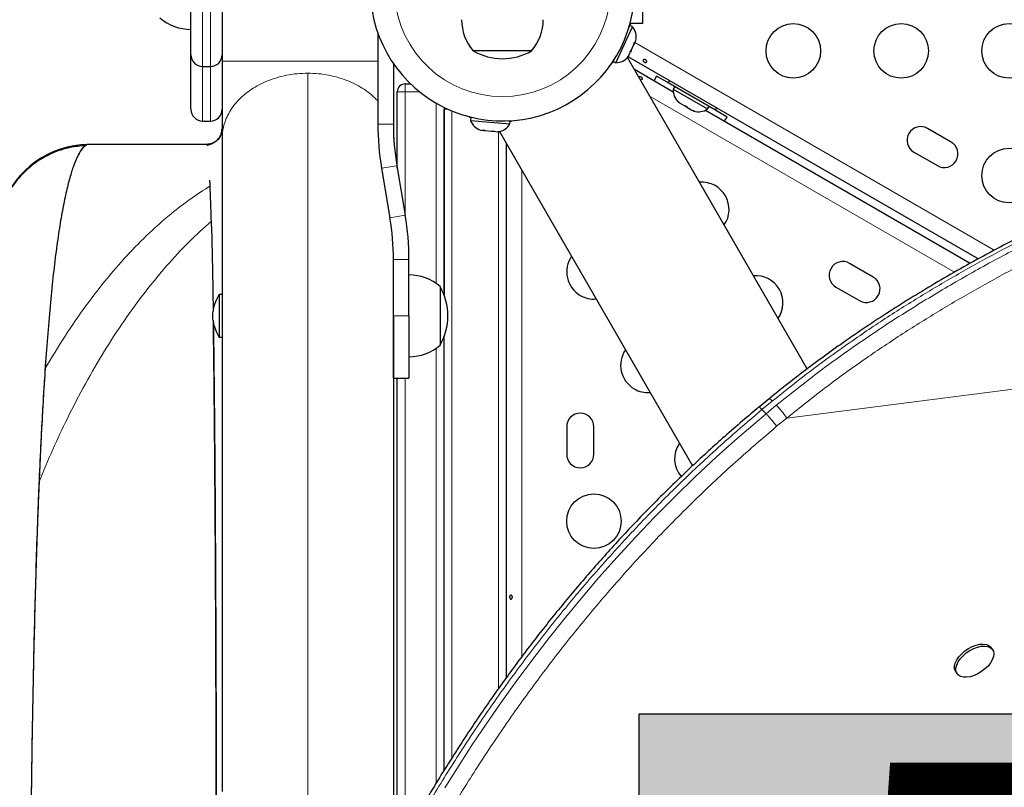
# Model space of a CAD drawing. Extents: x -91 to 567, y -9 to 660.
# Drawn here: x 185 to 201, y 259 to 271 of the extents above; entities that cross this region are included whole.
import ezdxf

# ---------------------------------------------------------------- set-up
doc = ezdxf.new("R2010")
doc.units = 0
doc.header["$LTSCALE"] = 0.125
doc.header["$MEASUREMENT"] = 0
doc.layers.add('CONTOUR', color=7, linetype='CONTINUOUS')
doc.layers.add('HAUTEUR-PLATE-FORME', color=7, linetype='CONTINUOUS')
doc.styles.add('DIM', font='romans.shx')

msp = doc.modelspace()

# ---------------------------------------------------------------- hatches: boundary and pattern name
at = {"layer": 'HAUTEUR-PLATE-FORME', "true_color": 0xfcfcfc}
msp.add_hatch(color=7, dxfattribs=at).paths.add_polyline_path([(194.92598, 259.95458), (208.95314, 259.95458), (208.95314, 248.19982), (194.92598, 248.19982)])

# ---------------------------------------------------------------- linework, layer by layer
at = {"layer": 'CONTOUR', "lineweight": 25}
for p, q in [((187.7283, 270.52417), (187.7283, 271.46167)), ((188.2283, 271.46167), (188.2283, 270.41919)), ((194.9783, 271.46412), (194.9783, 271.02417)), ((194.54976, 270.39573), (194.81672, 270.97465)), ((194.78333, 271.01424), (194.75976, 270.96315)), ((194.81672, 270.97465), (194.77413, 270.99429)), ((194.78333, 271.01424), (194.77573, 271.01775)), ((194.9783, 271.02417), (194.7775, 271.02417)), ((190.7283, 270.8686), (190.7283, 269.41186)), ((194.79587, 270.59367), (194.84017, 270.68975)), ((194.84017, 270.68975), (194.8469, 270.725)), ((194.84391, 270.69787), (194.84055, 270.69058)), ((194.84391, 270.69787), (194.84933, 270.70962)), ((194.8444, 270.7119), (194.84933, 270.70962)), ((194.8469, 270.725), (194.8527, 270.71691)), ((194.84933, 270.70962), (194.8527, 270.71691)), ((194.8527, 270.71691), (194.8698, 270.75402)), ((187.7283, 269.64917), (187.7283, 270.52417)), ((192.70816, 270.58667), (192.25955, 270.58667)), ((192.25962, 270.58667), (192.25955, 270.58667)), ((193.19705, 270.58667), (192.25962, 270.58667)), ((193.19705, 270.58667), (192.70816, 270.58667)), ((194.73165, 270.47508), (194.75409, 270.50307)), ((194.75203, 270.49861), (194.73165, 270.47508)), ((197.6212, 265.48692), (194.73781, 270.48108)), ((200.36556, 267.24946), (194.7477, 270.49293)), ((194.75409, 270.50307), (194.75203, 270.49861)), ((194.75409, 270.50307), (194.78128, 270.56205)), ((194.77549, 270.57014), (194.79587, 270.59367)), ((194.78128, 270.56205), (194.77549, 270.57014)), ((194.79456, 270.59084), (194.78166, 270.56288)), ((187.9158, 270.33667), (188.0408, 270.33667)), ((190.9783, 270.38121), (190.9783, 269.41186)), ((194.49037, 270.39892), (194.49797, 270.39542)), ((194.50108, 270.40215), (194.49456, 270.40516)), ((194.49691, 270.40869), (194.50283, 270.40596)), ((194.50108, 270.40215), (194.49797, 270.39542)), ((194.50108, 270.40215), (194.50283, 270.40596)), ((194.52153, 270.44651), (194.50283, 270.40596)), ((194.50717, 270.41537), (194.54976, 270.39573)), ((194.84761, 270.29091), (195.47005, 269.93155)), ((195.49334, 270.01336), (195.20106, 270.18211)), ((191.1658, 270.05542), (191.2549, 270.05542)), ((195.41175, 270.10954), (195.39075, 270.07317)), ((196.14853, 269.63567), (195.39075, 270.07317)), ((195.49359, 270.01379), (195.47014, 269.97318)), ((191.0408, 268.70642), (191.0408, 269.93042)), ((195.47014, 269.97318), (196.02223, 269.65443)), ((191.7908, 269.67965), (191.7908, 266.67396)), ((195.54883, 269.77539), (195.57713, 269.74906)), ((195.56175, 269.75794), (195.54883, 269.77539)), ((195.5541, 269.76235), (195.56175, 269.75794)), ((195.57713, 269.74906), (195.56175, 269.75794)), ((195.57713, 269.74906), (195.6556, 269.70375)), ((195.6884, 269.68482), (195.65542, 269.70386)), ((195.6556, 269.70375), (195.67531, 269.70236)), ((195.67531, 269.70236), (195.68823, 269.68492)), ((195.68823, 269.68492), (195.76974, 269.63785)), ((196.02223, 269.65443), (196.04568, 269.69504)), ((196.33772, 269.52586), (196.04543, 269.69461)), ((196.14853, 269.63567), (196.16953, 269.67204)), ((191.7908, 266.67396), (191.7908, 269.64917)), ((192.19728, 269.52908), (192.19652, 269.52075)), ((192.19652, 269.52075), (192.25255, 269.51561)), ((192.2184, 269.51874), (192.21412, 269.47204)), ((195.76974, 269.63785), (195.80669, 269.62651)), ((195.76974, 269.63785), (195.78698, 269.6279)), ((195.80669, 269.62651), (195.78698, 269.6279)), ((195.98623, 269.63353), (200.23766, 267.17897)), ((187.9158, 269.46167), (188.0408, 269.46167)), ((192.21412, 269.47204), (192.84895, 269.41377)), ((192.81908, 269.46361), (192.86356, 269.45952)), ((192.84895, 269.41377), (192.85323, 269.46047)), ((192.86356, 269.45952), (192.86415, 269.46601)), ((192.86773, 269.45914), (192.86356, 269.45952)), ((192.86839, 269.46629), (192.86773, 269.45914)), ((192.86773, 269.45914), (192.87512, 269.45846)), ((192.87512, 269.45846), (192.87588, 269.4668)), ((192.37864, 269.31574), (192.41933, 269.31201)), ((192.41523, 269.32107), (192.44911, 269.30928)), ((192.41933, 269.31201), (192.41523, 269.32107)), ((192.42733, 269.31128), (192.41933, 269.31201)), ((192.42782, 269.31669), (192.42733, 269.31128)), ((192.44021, 269.31009), (192.42733, 269.31128)), ((192.44021, 269.31009), (192.44821, 269.30936)), ((192.44911, 269.30928), (192.55447, 269.29961)), ((192.55447, 269.29961), (192.58505, 269.30549)), ((192.55758, 269.29932), (192.58825, 269.29651)), ((192.58505, 269.30549), (192.58915, 269.29642)), ((192.58915, 269.29642), (192.65382, 269.29049)), ((192.65382, 269.29049), (192.68929, 269.29592)), ((192.65382, 269.29049), (192.65872, 269.29004)), ((192.68929, 269.29592), (192.65872, 269.29004)), ((192.681, 269.29358), (195.77801, 263.92942)), ((199.9308, 269.12427), (199.55192, 269.34302)), ((187.97396, 269.0867), (186.07832, 269.0867)), ((187.97347, 269.08667), (187.9763, 269.08667)), ((188.2283, 269.17929), (188.2283, 268.83712)), ((192.7908, 269.10341), (192.7908, 260.53398)), ((199.33317, 268.96413), (199.71205, 268.74538)), ((191.03425, 268.74519), (191.16886, 267.94883)), ((190.78774, 268.70352), (190.92235, 267.90716)), ((188.05722, 267.77556), (188.05511, 267.85509)), ((190.9783, 266.33667), (190.9783, 267.24049)), ((191.2283, 266.33667), (191.2283, 267.24049)), ((198.6808, 266.9592), (198.30192, 267.17795)), ((188.2283, 266.68047), (188.18143, 266.68047)), ((188.18143, 266.68047), (188.18143, 266.33667)), ((188.2283, 266.68047), (188.2283, 266.33667)), ((191.7283, 266.80542), (191.7283, 265.86792)), ((191.7283, 266.80542), (191.7283, 266.43263)), ((198.08317, 266.79907), (198.46205, 266.58032)), ((191.7283, 266.43263), (191.7283, 265.86792)), ((188.18143, 266.33667), (188.18143, 265.99287)), ((190.9783, 265.33667), (190.9783, 266.33667)), ((191.2283, 266.33667), (191.2283, 265.33667)), ((188.18143, 265.99287), (188.2283, 265.99287)), ((191.7908, 259.04648), (191.7908, 265.99937)), ((185.39367, 265.58039), (185.38721, 265.49263)), ((190.9783, 265.33667), (191.2283, 265.33667)), ((191.0408, 257.7597), (191.0408, 265.33667)), ((197.01088, 265.00709), (196.84792, 264.8729)), ((193.75955, 264.55542), (193.75955, 264.11792)), ((194.19705, 264.11792), (194.19705, 264.55542)), ((188.2283, 261.1907), (188.2283, 260.70209)), ((200.59587, 260.9832), (200.57403, 261.01526)), ((200.00579, 260.62808), (200.02764, 260.59602)), ((188.2283, 259.20867), (188.2283, 258.70398))]:
    msp.add_line(p, q, dxfattribs=at)
at = {"layer": 'CONTOUR', "lineweight": 18}
for p, q in [((187.9158, 271.46167), (187.9158, 270.33667)), ((188.0408, 270.33667), (188.0408, 271.46167)), ((194.85439, 270.72059), (200.62415, 267.38941)), ((187.9158, 270.33667), (187.9158, 269.46167)), ((188.0408, 269.46167), (188.0408, 270.33667)), ((191.1658, 269.93042), (191.1658, 270.05542)), ((191.1658, 269.93042), (191.0408, 269.93042)), ((191.1658, 269.93042), (191.1658, 267.96691)), ((191.39696, 269.93042), (191.1658, 269.93042)), ((199.98463, 267.0358), (195.09811, 269.85703)), ((191.6658, 266.85424), (191.6658, 269.74636)), ((191.7908, 269.64917), (191.85554, 269.64917)), ((191.9158, 269.62313), (191.9158, 259.24531)), ((190.9783, 269.41186), (190.7283, 269.41186)), ((192.6658, 260.35957), (192.6658, 269.29094)), ((191.03425, 268.74519), (190.78774, 268.70352)), ((193.0413, 268.66953), (193.0413, 260.87279)), ((191.16886, 267.94883), (190.92235, 267.90716)), ((190.9783, 267.24049), (191.2283, 267.24049)), ((190.9783, 266.33667), (191.2283, 266.33667)), ((197.29155, 264.69747), (208.82588, 266.16268)), ((191.6658, 258.84395), (191.6658, 265.81909)), ((191.1658, 265.33667), (191.1658, 257.98645)), ((197.05987, 264.96948), (196.89461, 264.83319)), ((196.89461, 264.83319), (196.95963, 264.76707)), ((196.95963, 264.76707), (197.12489, 264.90336)), ((197.29155, 264.69747), (197.13054, 264.56415))]:
    msp.add_line(p, q, dxfattribs=at)
at = {"layer": 'CONTOUR', "lineweight": 25, "flags": 128}
for points in [[(195.20106, 270.18211), (195.1698, 270.12154), (195.16385, 270.10833)], [(191.79417, 269.67799), (191.7932, 269.67355), (191.7908, 269.64917)], [(196.29242, 269.45675), (196.3009, 269.4685), (196.33772, 269.52586)], [(200.00579, 260.62808), (200.00058, 260.63655), (199.9876, 260.6744), (199.987, 260.71829), (199.9988, 260.7664), (200.02252, 260.81678), (200.05718, 260.86736), (200.10138, 260.91607), (200.15329, 260.96091), (200.21079, 261.00005), (200.27154, 261.03189), (200.33304, 261.05513), (200.39277, 261.0688), (200.44829, 261.07236), (200.49732, 261.06566), (200.53787, 261.04896), (200.56826, 261.02296), (200.57403, 261.01526)], [(200.0829, 260.55276), (200.04724, 260.57421), (200.02242, 260.60449), (200.00944, 260.64234), (200.00884, 260.68622), (200.02064, 260.73434), (200.04436, 260.78472), (200.07903, 260.8353), (200.12322, 260.88401), (200.17513, 260.92885), (200.23264, 260.96799), (200.29338, 260.99983), (200.35488, 261.02307), (200.41461, 261.03674), (200.47013, 261.0403), (200.51917, 261.0336), (200.55971, 261.0169), (200.5901, 260.9909), (200.6091, 260.95666), (200.61593, 260.91558), (200.6103, 260.86935), (200.59245, 260.81985), (200.5631, 260.76911), (200.52347, 260.71921), (200.47517, 260.67219), (200.42018, 260.62998), (200.36075, 260.59431), (200.29931, 260.56663), (200.23839, 260.54808), (200.18046, 260.53942), (200.12792, 260.541), (200.0829, 260.55276)]]:
    msp.add_lwpolyline(points, dxfattribs=at)
at = {"layer": 'CONTOUR', "lineweight": 18, "flags": 128}
msp.add_lwpolyline([(191.80516, 258.76554), (192.04329, 259.14524), (192.25016, 259.4638), (192.46663, 259.78669), (192.69418, 260.11528), (192.93165, 260.44698), (193.18179, 260.78461), (193.44214, 261.12387), (193.71432, 261.46605), (193.99657, 261.80811), (194.27797, 262.13694), (194.56814, 262.46397), (194.86864, 262.79044), (195.17726, 263.1135), (195.497, 263.43581), (195.82409, 263.75317), (196.15999, 264.06697), (196.50306, 264.3738), (196.95963, 264.76707), (196.95963, 264.76707), (196.95963, 264.76707)], dxfattribs=at)
at = {"layer": 'CONTOUR', "lineweight": 25}
for centre in [(197.39785, 270.58667), (199.1299, 270.58667), (200.86195, 270.58667), (200.86195, 268.58667), (194.19705, 263.04272)]:
    msp.add_circle(centre, 0.4375, dxfattribs=at)
for centre, radius, start, end in [((192.7283, 271.58667), 2.125, 170.312434, 356.710006), ((187.73026, 271.69606), 0.76565, 229.034755, 269.853154), ((192.8377, 271.08863), 0.76565, 180.146846, 220.965245), ((192.6189, 271.08863), 0.76565, 319.034755, 359.853154), ((194.62243, 270.81119), 0.2539, 347.315824, 40.073638), ((187.9158, 270.52417), 0.1875, 180, 270), ((188.0408, 270.52417), 0.1875, 270, 0), ((192.7283, 271.40307), 0.94141, 240.137166, 299.862834), ((194.54792, 270.64963), 0.2539, 270.414954, 323.50322), ((191.1658, 269.93042), 0.125, 90, 180), ((195.72314, 269.9518), 0.2539, 175.170658, 228.258924), ((187.9158, 269.64917), 0.1875, 180, 270), ((188.0408, 269.64917), 0.1875, 270, 0), ((195.87722, 269.86284), 0.2539, 251.741076, 304.829342), ((194.9783, 269.41186), 4.25, 180, 189.594068), ((194.9783, 269.41186), 4, 180, 189.594068), ((192.45282, 269.55857), 0.2539, 199.926362, 253.014628), ((192.62999, 269.54231), 0.2539, 276.827232, 329.585046), ((199.44254, 269.15357), 0.21875, 60, 240), ((186.1033, 267.58666), 1.5, 90.993959, 159.668462), ((199.82143, 268.93482), 0.21875, 240, 60), ((195.9291, 268.04272), 0.4375, 325.376934, 94.623066), ((186.9783, 267.24049), 4.25, 0, 9.594068), ((186.9783, 267.24049), 4, 0, 9.594068), ((194.19705, 267.04272), 0.4375, 145.376934, 240), ((198.19254, 266.98851), 0.21875, 60, 240), ((191.22634, 266.22727), 0.76565, 49.034755, 89.853154), ((196.79513, 266.54272), 0.4375, 325.376934, 94.623066), ((198.57143, 266.76976), 0.21875, 240, 60), ((188.77121, 266.30343), 0.7, 147.410494, 177.278939), ((190.91189, 266.33667), 0.94141, 330.137166, 29.862834), ((194.19705, 267.04272), 0.4375, 240, 274.623066), ((188.77121, 266.3699), 0.7, 182.721061, 212.589506), ((191.22634, 266.44606), 0.76565, 270.146846, 310.965245), ((195.06308, 265.54272), 0.4375, 145.376934, 240), ((195.06308, 265.54272), 0.4375, 240, 274.623066), ((193.9783, 264.55542), 0.21875, 0, 180), ((195.9291, 264.04272), 0.4375, 145.376934, 220.633606), ((193.9783, 264.11792), 0.21875, 180, 0)]:
    msp.add_arc(centre, radius, start, end, dxfattribs=at)
at = {"layer": 'CONTOUR', "lineweight": 18}
for centre, radius, start, end in [((192.7283, 271.58667), 1.73415, 184.013825, 355.986175), ((196.97673, 264.91358), 0.10018, 33.914109, 70.390724), ((196.01837, 263.83721), 1.53657, 34.045922, 43.935415)]:
    msp.add_arc(centre, radius, start, end, dxfattribs=at)
at = {"layer": 'CONTOUR', "lineweight": 25}
for points, knots in [([(188.2283, 270.41919), (188.2283, 270.3613), (188.2283, 270.24486), (188.2283, 270.07092), (188.2283, 269.89984), (188.2283, 269.73456), (188.2283, 269.57753), (188.2283, 269.43132), (188.2283, 269.29618), (188.2283, 269.2181), (188.2283, 269.17929)], [0, 0, 0, 0, 0.12314116, 0.24770679, 0.37451718, 0.5000001, 0.62551572, 0.7522934, 0.87687488, 1, 1, 1, 1]), ([(195.03801, 270.43411), (195.03986, 270.43133), (195.04355, 270.42578), (195.04526, 270.41688), (195.04391, 270.40898), (195.03947, 270.40294), (195.03252, 270.39942), (195.02373, 270.39868), (195.01399, 270.4007), (195.00435, 270.40514), (194.9959, 270.41143), (194.98959, 270.41892), (194.98617, 270.42693), (194.98613, 270.43469), (194.98954, 270.44139), (194.99598, 270.44628), (195.0047, 270.44879), (195.0147, 270.44848), (195.02472, 270.44522), (195.03275, 270.44004), (195.0365, 270.43581), (195.03801, 270.43411)], [0, 0, 0, 0, 0.05380011, 0.10759858, 0.16135839, 0.21475335, 0.26800591, 0.32155397, 0.37538318, 0.42903836, 0.48233152, 0.53564135, 0.58931787, 0.64314195, 0.69666566, 0.74991228, 0.80332992, 0.85710409, 0.91086839, 0.96426434, 1, 1, 1, 1]), ([(194.91895, 270.16734), (194.91955, 270.16827), (194.92146, 270.17126), (194.92752, 270.17383), (194.93617, 270.17467), (194.94595, 270.17263), (194.95558, 270.16819), (194.96403, 270.1619), (194.97034, 270.15441), (194.97377, 270.14641), (194.97381, 270.13864), (194.9704, 270.13195), (194.96394, 270.12701), (194.95525, 270.12468), (194.94768, 270.12441), (194.94356, 270.12586), (194.94274, 270.12615)], [0, 0, 0, 0, 0.03497999, 0.11332828, 0.19211132, 0.27130799, 0.35024863, 0.42865665, 0.50708919, 0.58606123, 0.66525037, 0.74399758, 0.82233713, 0.90092828, 0.98004399, 1, 1, 1, 1]), ([(190.9783, 269.40497), (190.9783, 269.37295), (190.9783, 269.29244), (190.9783, 269.22183), (190.9783, 269.1793)], [0, 0, 0, 0, 0.39767975, 1, 1, 1, 1]), ([(187.9763, 269.08667), (187.9996, 269.08855), (188.04798, 269.09247), (188.1165, 269.12481), (188.17709, 269.17905), (188.22009, 269.25342), (188.22564, 269.311), (188.2283, 269.33867)], [0, 0, 0, 0, 0.17681318, 0.36714934, 0.56355081, 0.79027529, 1, 1, 1, 1]), ([(188.21216, 269.24993), (188.20108, 269.22667), (188.17896, 269.1802), (188.12038, 269.12398), (188.05265, 269.08561), (188.00815, 269.07536), (187.98604, 269.07027)], [0, 0, 0, 0, 0.25240705, 0.50409625, 0.75359064, 1, 1, 1, 1]), ([(188.2283, 269.33866), (188.22697, 269.31508), (188.22472, 269.27505), (188.20612, 269.23977), (188.19847, 269.22526)], [0, 0, 0, 0, 0.58895903, 1, 1, 1, 1]), ([(186.04241, 269.06847), (185.95531, 269.06055), (185.788, 269.04535), (185.55877, 268.97326), (185.36713, 268.88196), (185.21585, 268.78309), (185.09838, 268.68664), (185.00518, 268.59462), (184.92818, 268.50497), (184.86415, 268.41795), (184.81048, 268.33323), (184.76319, 268.24743), (184.72268, 268.16248), (184.68338, 268.06489), (184.64993, 267.96036), (184.63614, 267.89278), (184.62909, 267.85821)], [0, 0, 0, 0, 0.11983357, 0.23015506, 0.32785356, 0.41075516, 0.47777212, 0.53640075, 0.59053114, 0.64002323, 0.68481709, 0.72813995, 0.77522813, 0.82862649, 0.91235079, 1, 1, 1, 1]), ([(186.04251, 269.06634), (186.0401, 269.06564), (186.01408, 269.05804), (185.9665, 268.99985), (185.89993, 268.88924), (185.83576, 268.72901), (185.77367, 268.52594), (185.71373, 268.27915), (185.65636, 267.99033), (185.60113, 267.65546), (185.54874, 267.27351), (185.49959, 266.84387), (185.45429, 266.37442), (185.41272, 265.86701), (185.37472, 265.3235), (185.34068, 264.75445), (185.31027, 264.16353), (185.28321, 263.55434), (185.2589, 262.91953), (185.23722, 262.26098), (185.21804, 261.58057), (185.20123, 260.8803), (185.18662, 260.16215), (185.17388, 259.41653), (185.16308, 258.64478), (185.15423, 257.84858), (185.14743, 257.04227), (185.1426, 256.22831), (185.13972, 255.40928), (185.13879, 254.60016), (185.13969, 253.8035), (185.14231, 253.0215), (185.14666, 252.24394), (185.15282, 251.47299), (185.16085, 250.71081), (185.17081, 249.95955), (185.18275, 249.2214), (185.19697, 248.48702), (185.21374, 247.75942), (185.23328, 247.04179), (185.25557, 246.34837), (185.28014, 245.68681), (185.29891, 245.27235), (185.30812, 245.06909)], [0, 0, 0, 0, 0.00250818, 0.02711234, 0.05170522, 0.07629343, 0.10088215, 0.12547446, 0.15006719, 0.17465406, 0.20039728, 0.22612335, 0.25183356, 0.27752768, 0.30320663, 0.32887122, 0.35335718, 0.37783175, 0.40229451, 0.42674448, 0.45118143, 0.47560745, 0.50002473, 0.52443512, 0.55000106, 0.57556054, 0.60111399, 0.62666282, 0.65220893, 0.67775352, 0.70213676, 0.72652082, 0.7509077, 0.7752988, 0.79969479, 0.82409625, 0.84850419, 0.87292007, 0.89850794, 0.92410681, 0.94971764, 0.97534072, 1, 1, 1, 1]), ([(186.07833, 269.08645), (186.07285, 269.08607), (186.06086, 269.08525), (186.0403, 269.07576), (186.01653, 269.05823), (185.99287, 269.03359), (185.97446, 269.0098), (185.96223, 268.99219), (185.95371, 268.9792), (185.94279, 268.96155), (185.93016, 268.93958), (185.91679, 268.91427), (185.90744, 268.8956), (185.90264, 268.88536), (185.90164, 268.88323)], [0, 0, 0, 0, 0.10960052, 0.23969764, 0.37954688, 0.52841207, 0.63800271, 0.67989279, 0.72537179, 0.77445798, 0.8535536, 0.92500592, 0.98440413, 1, 1, 1, 1]), ([(187.98688, 269.06682), (187.98668, 269.06765), (187.98456, 269.07644), (187.98036, 269.08397), (187.976, 269.08561), (187.97396, 269.08638)], [0, 0, 0, 0, 0.05244655, 0.55699148, 1, 1, 1, 1]), ([(188.13225, 269.14158), (188.10816, 269.12542), (188.06074, 269.09362), (188.00387, 269.08896), (187.97589, 269.08666)], [0, 0, 0, 0, 0.50803317, 1, 1, 1, 1]), ([(188.2283, 269.17929), (188.2283, 268.99456), (188.2283, 268.62345), (188.2283, 268.02906), (188.2283, 267.40531), (188.2283, 266.75077), (188.2283, 266.0674), (188.2283, 265.37014), (188.2283, 264.66286), (188.2283, 263.94886), (188.2283, 263.21633), (188.2283, 262.46633), (188.2283, 261.79369), (188.2283, 261.3655), (188.2283, 261.19759)], [0, 0, 0, 0, 0.08576222, 0.1722903, 0.2594914, 0.34728, 0.43557993, 0.52431453, 0.60829076, 0.69248413, 0.77681309, 0.86119972, 0.94557053, 1, 1, 1, 1]), ([(188.2283, 268.83712), (188.2283, 268.63278), (188.2283, 268.22412), (188.2283, 267.57089), (188.2283, 266.88971), (188.2283, 266.17893), (188.2283, 265.44219), (188.2283, 264.68155), (188.2283, 263.90072), (188.2283, 263.36359), (188.2283, 263.09502)], [0, 0, 0, 0, 0.12471842, 0.24943387, 0.37471681, 0.5, 0.625283, 0.75056613, 0.87528158, 1, 1, 1, 1]), ([(203.19267, 268.59945), (203.12526, 268.57148), (202.90244, 268.47901), (202.53118, 268.31773), (202.07087, 268.11042), (201.61453, 267.89508), (201.16003, 267.67054), (200.71963, 267.44277), (200.292, 267.2114), (199.87677, 266.97658), (199.47396, 266.73837), (199.08358, 266.49712), (198.70526, 266.25291), (198.3388, 266.00586), (197.98439, 265.75644), (197.64234, 265.50478), (197.31805, 265.25654), (197.11022, 265.08846), (197.01048, 265.00781)], [0, 0, 0, 0, 0.03174683, 0.10493345, 0.17496682, 0.24895748, 0.32071921, 0.39048766, 0.45852181, 0.52506366, 0.58989973, 0.65311777, 0.71493878, 0.77534557, 0.83433736, 0.891929, 0.94813985, 1, 1, 1, 1]), ([(188.03576, 268.42049), (188.03534, 268.43037), (188.03448, 268.45057), (188.03315, 268.48057), (188.03222, 268.50135), (188.03173, 268.51187), (188.0317, 268.51245)], [0, 0, 0, 0, 0.31275709, 0.63948951, 0.98013549, 1, 1, 1, 1]), ([(188.05511, 267.85509), (188.05376, 267.9015), (188.05092, 267.999), (188.04643, 268.14023), (188.04131, 268.28467), (188.03766, 268.37406), (188.03576, 268.42049)], [0, 0, 0, 0, 0.21743269, 0.4569077, 0.71788638, 1, 1, 1, 1]), ([(188.05722, 267.77556), (188.05731, 267.77245), (188.06055, 267.66211), (188.06649, 267.40622), (188.07483, 267.00016), (188.08078, 266.66555), (188.08381, 266.45598), (188.08446, 266.41076)], [0, 0, 0, 0, 0.00877857, 0.31140441, 0.61405444, 0.91671913, 1, 1, 1, 1]), ([(188.08668, 266.25948), (188.08768, 266.19238), (188.0911, 265.96386), (188.09634, 265.53239), (188.10233, 264.97641), (188.10768, 264.39249), (188.11246, 263.78685), (188.11676, 263.15145), (188.12062, 262.48837), (188.12405, 261.79945), (188.12707, 261.0868), (188.12971, 260.35281), (188.132, 259.5879), (188.13395, 258.79346), (188.13555, 257.97133), (188.13678, 257.13679), (188.13765, 256.2929), (188.13817, 255.44274), (188.13834, 254.60233), (188.13818, 253.77486), (188.13771, 252.96303), (188.13692, 252.15663), (188.1358, 251.35842), (188.13435, 250.57101), (188.13255, 249.79695), (188.1304, 249.03875), (188.12784, 248.28724), (188.12483, 247.54597), (188.12133, 246.81858), (188.11736, 246.11897), (188.1129, 245.44955), (188.10793, 244.81261), (188.10252, 244.21846), (188.09665, 243.66955), (188.09146, 243.23987), (188.088, 243.00461), (188.08683, 242.92482)], [0, 0, 0, 0, 0.01295006, 0.04410656, 0.07526398, 0.1050062, 0.13475061, 0.16449675, 0.19424345, 0.22399118, 0.25374094, 0.28349172, 0.31324243, 0.34440928, 0.37557771, 0.40674801, 0.43791892, 0.46908949, 0.50026019, 0.53001504, 0.55976974, 0.58952337, 0.61927591, 0.64902851, 0.67878113, 0.70853274, 0.7382824, 0.76944728, 0.80061197, 0.83177544, 0.86293626, 0.89409587, 0.92525519, 0.95499725, 0.98473802, 1, 1, 1, 1]), ([(188.08775, 242.93031), (188.08871, 242.99764), (188.09128, 243.17724), (188.0954, 243.51852), (188.09999, 243.95238), (188.10446, 244.43543), (188.10889, 244.94163), (188.11312, 245.47181), (188.11713, 246.02675), (188.12079, 246.60218), (188.12397, 247.19703), (188.12669, 247.81014), (188.12896, 248.4364), (188.13078, 249.07675), (188.13251, 249.73381), (188.13409, 250.44911), (188.13552, 251.22317), (188.13679, 252.05514), (188.13775, 252.89522), (188.13832, 253.74019), (188.13855, 254.58692), (188.13832, 255.43364), (188.13772, 256.27856), (188.13672, 257.11861), (188.13541, 257.95055), (188.13396, 258.72457), (188.13238, 259.43986), (188.13068, 260.09697), (188.12886, 260.73748), (188.12662, 261.36389), (188.12393, 261.97701), (188.12105, 262.5228), (188.11809, 263.00396), (188.11524, 263.42373), (188.11218, 263.83603), (188.10902, 264.23162), (188.10571, 264.6117), (188.10245, 264.97711), (188.0989, 265.33595), (188.09475, 265.7129), (188.09095, 266.02227), (188.08824, 266.20359), (188.08747, 266.2553)], [0, 0, 0, 0, 0.01281268, 0.03417793, 0.06063708, 0.08644593, 0.1115795, 0.13786842, 0.16376762, 0.18926654, 0.215544, 0.24144449, 0.2669505, 0.29279849, 0.31855605, 0.34438615, 0.3755705, 0.40660184, 0.43763872, 0.46870779, 0.49959955, 0.53048903, 0.56155724, 0.59259271, 0.62362268, 0.65480768, 0.68063434, 0.7063947, 0.73224886, 0.75776526, 0.78366518, 0.8099331, 0.82903322, 0.84835091, 0.8678822, 0.887624, 0.90637559, 0.9255385, 0.94508957, 0.96502447, 0.99002543, 1, 1, 1, 1]), ([(190.9783, 266.32977), (190.9783, 266.29164), (190.9783, 266.03652), (190.9783, 265.54224), (190.9783, 264.84574), (190.9783, 264.12568), (190.9783, 263.38684), (190.9783, 262.63115), (190.9783, 261.85984), (190.9783, 261.07395), (190.9783, 260.27661), (190.9783, 259.47062), (190.9783, 258.66008), (190.9783, 258.05077), (190.9783, 257.7114), (190.9783, 257.64442)], [0, 0, 0, 0, 0.01534545, 0.10265009, 0.19012923, 0.27810539, 0.36610724, 0.45393714, 0.54176388, 0.62976678, 0.71774296, 0.80522104, 0.89252884, 0.97879013, 1, 1, 1, 1]), ([(197.33893, 252.49183), (197.48895, 252.52761), (197.76875, 252.59435), (198.1851, 252.69854), (198.58372, 252.8028), (198.9857, 252.91304), (199.38354, 253.02737), (199.78196, 253.14747), (200.1811, 253.27376), (200.58111, 253.40669), (200.98209, 253.54676), (201.38408, 253.69441), (201.78239, 253.84849), (202.1749, 254.00855), (202.56002, 254.17395), (202.94013, 254.34592), (203.31478, 254.52454), (203.6832, 254.70972), (204.04466, 254.90134), (204.39828, 255.09921), (204.74377, 255.30336), (205.08111, 255.51374), (205.40975, 255.73029), (205.72899, 255.9527), (206.03831, 256.18071), (206.33784, 256.41444), (206.62766, 256.65406), (206.9078, 256.89967), (207.17751, 257.15063), (207.43595, 257.40645), (207.68275, 257.66651), (207.9181, 257.93088), (208.14185, 258.19936), (208.35357, 258.47136), (208.5529, 258.74633), (208.73953, 259.02372), (208.91333, 259.30325), (209.07458, 259.5852), (209.22349, 259.8696), (209.35999, 260.1562), (209.48376, 260.44412), (209.5946, 260.73265), (209.69237, 261.02113), (209.77698, 261.30893), (209.84841, 261.59547), (209.90669, 261.88031), (209.95189, 262.1634), (209.98432, 262.44485), (210.00413, 262.72469), (210.01137, 263.00241), (210.0061, 263.27722), (209.98843, 263.54838), (209.95852, 263.81523), (209.91656, 264.07712), (209.86277, 264.33351), (209.79726, 264.5845), (209.72031, 264.83037), (209.63183, 265.0712), (209.53199, 265.30655), (209.42593, 265.526), (209.31257, 265.73496), (209.19013, 265.93415), (209.06937, 266.11553), (208.98768, 266.22947), (208.95356, 266.27706)], [0, 0, 0, 0, 0.01765123, 0.03292047, 0.04923295, 0.06513571, 0.08120335, 0.09745609, 0.11391749, 0.13061046, 0.14755712, 0.16477852, 0.18228451, 0.19950518, 0.21679523, 0.23417746, 0.25163271, 0.2691408, 0.28668062, 0.30423045, 0.3217483, 0.33929448, 0.35686278, 0.37437142, 0.39183783, 0.40927953, 0.42671404, 0.44415764, 0.46161978, 0.47895592, 0.4962054, 0.51341269, 0.53055509, 0.54761082, 0.5645593, 0.58138137, 0.59805996, 0.61462543, 0.63116673, 0.64763435, 0.66400681, 0.68026481, 0.69639129, 0.71237162, 0.72819365, 0.74384915, 0.75934079, 0.77474113, 0.7900765, 0.80532544, 0.82046855, 0.83548877, 0.85037163, 0.86510538, 0.87968097, 0.89408477, 0.90845245, 0.92276736, 0.93700815, 0.95119726, 0.96354964, 0.97652937, 0.99019741, 1, 1, 1, 1]), ([(185.38721, 265.49263), (185.37773, 265.35), (185.35905, 265.06897), (185.33355, 264.62048), (185.31016, 264.1595), (185.29614, 263.83565), (185.28919, 263.67529)], [0, 0, 0, 0, 0.25370675, 0.49989151, 0.75236244, 1, 1, 1, 1]), ([(196.84653, 264.87484), (196.75875, 264.8002), (196.5745, 264.64355), (196.30406, 264.40879), (196.03275, 264.16639), (195.76708, 263.92055), (195.49968, 263.66545), (195.23547, 263.40515), (194.97805, 263.14346), (194.7271, 262.88033), (194.48321, 262.61666), (194.24612, 262.35231), (194.0153, 262.08722), (193.79007, 261.82087), (193.57118, 261.55437), (193.35975, 261.28929), (193.15543, 261.02554), (192.95686, 260.7619), (192.76273, 260.49686), (192.57277, 260.23022), (192.38722, 259.96249), (192.20632, 259.6942), (192.03035, 259.42596), (191.85957, 259.15842), (191.69426, 258.89227), (191.53469, 258.62823), (191.3811, 258.36697), (191.23222, 258.10686), (191.08767, 257.8474), (190.94716, 257.58814), (190.81135, 257.33046), (190.6802, 257.07452), (190.55368, 256.82052), (190.43176, 256.56871), (190.31443, 256.31935), (190.20168, 256.07282), (190.09345, 255.82949), (189.98938, 255.58898), (189.88991, 255.35203), (189.79533, 255.11932), (189.70606, 254.89185), (189.62211, 254.6697), (189.54352, 254.45299), (189.47031, 254.24184), (189.40253, 254.03638), (189.3402, 253.83676), (189.28336, 253.64315), (189.23204, 253.4557), (189.18629, 253.27459), (189.14614, 253.10002), (189.11161, 252.93213), (189.08274, 252.7712), (189.05945, 252.61597), (189.04252, 252.46702), (189.03248, 252.32458), (189.03048, 252.18981), (189.03507, 252.07389), (189.0449, 252.00628), (189.049, 251.97811)], [0, 0, 0, 0, 0.01421533, 0.02983633, 0.04410968, 0.05898767, 0.07436321, 0.08959305, 0.10469859, 0.11970743, 0.13465679, 0.14940253, 0.16414563, 0.17892555, 0.19366079, 0.20828008, 0.22274523, 0.23726208, 0.2519409, 0.26677894, 0.28177183, 0.2969126, 0.31219166, 0.32759673, 0.34311287, 0.35872252, 0.37440593, 0.39016664, 0.40636856, 0.4227987, 0.43947508, 0.45641253, 0.47362459, 0.49112327, 0.50891875, 0.52701911, 0.54541875, 0.56413868, 0.58329646, 0.60268651, 0.62232599, 0.64222982, 0.66241246, 0.68288785, 0.70366937, 0.72476983, 0.7462014, 0.76797564, 0.79010351, 0.81259542, 0.83546136, 0.85871118, 0.88239205, 0.90682413, 0.93156472, 0.95661475, 0.9819305, 1, 1, 1, 1]), ([(185.28919, 263.67529), (185.28048, 263.45763), (185.26309, 263.02341), (185.2406, 262.33968), (185.22033, 261.63436), (185.20244, 260.90731), (185.1868, 260.16181), (185.17367, 259.3984), (185.16275, 258.61928), (185.15403, 257.8268), (185.14742, 257.02558), (185.14279, 256.21723), (185.14002, 255.40304), (185.13906, 254.58705), (185.13997, 253.77102), (185.14274, 252.95674), (185.14738, 252.14858), (185.154, 251.34783), (185.16271, 250.55613), (185.17359, 249.77687), (185.18671, 249.01303), (185.20235, 248.26687), (185.22024, 247.53987), (185.24049, 246.83459), (185.26296, 246.15074), (185.28035, 245.71634), (185.28907, 245.49854)], [0, 0, 0, 0, 0.0419169, 0.0836209, 0.12516544, 0.16703984, 0.20862718, 0.24997587, 0.29188594, 0.33358604, 0.37505616, 0.41676918, 0.45840436, 0.49999264, 0.54158703, 0.58322674, 0.62494222, 0.66637639, 0.70803512, 0.74989827, 0.791351, 0.83294441, 0.8748168, 0.9163508, 0.95805832, 1, 1, 1, 1]), ([(188.2283, 263.09502), (188.2283, 262.97328), (188.2283, 262.72709), (188.2283, 262.34279), (188.2283, 261.95729), (188.2283, 261.57254), (188.2283, 261.31842), (188.2283, 261.1907)], [0, 0, 0, 0, 0.19687657, 0.3981427, 0.60800849, 0.80299713, 1, 1, 1, 1]), ([(192.88501, 261.81012), (192.88353, 261.80713), (192.88057, 261.80116), (192.87372, 261.79522), (192.8662, 261.79245), (192.85875, 261.79327), (192.85222, 261.79753), (192.84719, 261.80477), (192.84407, 261.81422), (192.84309, 261.82479), (192.84432, 261.83525), (192.84765, 261.84446), (192.85287, 261.85143), (192.85957, 261.85534), (192.86708, 261.85574), (192.87454, 261.8526), (192.88107, 261.8463), (192.88581, 261.83749), (192.88799, 261.82719), (192.88752, 261.81764), (192.88573, 261.81227), (192.88501, 261.81012)], [0, 0, 0, 0, 0.05380011, 0.10759858, 0.16135839, 0.21475335, 0.26800591, 0.32155397, 0.37538318, 0.42903836, 0.48233152, 0.53564135, 0.58931787, 0.64314195, 0.69666566, 0.74991228, 0.80332992, 0.85710409, 0.91086839, 0.96426434, 1, 1, 1, 1]), ([(188.2283, 260.69378), (188.2283, 260.44733), (188.2283, 259.95977), (188.2283, 259.46181), (188.2283, 259.21556)], [0, 0, 0, 0, 0.50547652, 1, 1, 1, 1])]:
    msp.add_open_spline(points, degree=3, knots=knots, dxfattribs=at)
at = {"layer": 'CONTOUR', "lineweight": 18}
for points, knots in [([(190.7283, 270.41919), (190.72017, 270.41919), (190.68675, 270.41919), (190.61256, 270.41919), (190.50772, 270.41919), (190.38651, 270.41919), (190.25082, 270.41919), (190.10142, 270.41919), (189.94149, 270.41919), (189.77431, 270.41919), (189.6033, 270.41919), (189.43229, 270.41919), (189.26511, 270.41919), (189.10518, 270.41919), (188.9558, 270.41919), (188.82003, 270.41919), (188.69909, 270.41919), (188.5933, 270.41919), (188.49361, 270.41919), (188.40522, 270.41919), (188.33276, 270.41919), (188.27492, 270.41919), (188.23554, 270.41919), (188.23061, 270.41919), (188.2283, 270.41919)], [0, 0, 0, 0, 0.0130524, 0.05363394, 0.09608937, 0.14018254, 0.18582458, 0.23298938, 0.28129117, 0.33025114, 0.37947051, 0.42868988, 0.47764985, 0.52595164, 0.57311644, 0.61875848, 0.66285165, 0.70530708, 0.74588862, 0.79670905, 0.84401975, 0.88793552, 0.94739764, 1, 1, 1, 1]), ([(188.2283, 269.17929), (188.23061, 269.22586), (188.23554, 269.32508), (188.27492, 269.4606), (188.33276, 269.58657), (188.40522, 269.6998), (188.49361, 269.80275), (188.5933, 269.89377), (188.69909, 269.97239), (188.82003, 270.04463), (188.9558, 270.10793), (189.10518, 270.15967), (189.26511, 270.19828), (189.43229, 270.22381), (189.5462, 270.22716), (189.6033, 270.22884)], [0, 0, 0, 0, 0.08477012, 0.18059493, 0.25136637, 0.32760884, 0.40950734, 0.47490559, 0.54332366, 0.61438098, 0.68793436, 0.76394171, 0.84178135, 0.92068165, 1, 1, 1, 1]), ([(189.6033, 270.22884), (189.6604, 270.22716), (189.77431, 270.22381), (189.94149, 270.19828), (190.10142, 270.15967), (190.25082, 270.10794), (190.38651, 270.0446), (190.50772, 269.9725), (190.61256, 269.89338), (190.68675, 269.8294), (190.72017, 269.78936), (190.7283, 269.77961)], [0, 0, 0, 0, 0.1297054, 0.25872719, 0.38601452, 0.51030561, 0.63058385, 0.74678039, 0.8586611, 0.96560364, 1, 1, 1, 1]), ([(189.6033, 270.22843), (189.6033, 270.03042), (189.6033, 269.63263), (189.6033, 268.99551), (189.6033, 268.32691), (189.6033, 267.62531), (189.6033, 266.89281), (189.6033, 266.14543), (189.6033, 265.38728), (189.6033, 264.62199), (189.6033, 263.83666), (189.6033, 263.03325), (189.6033, 262.18226), (189.6033, 261.28436), (189.6033, 260.34087), (189.6033, 259.38749), (189.6033, 258.42756), (189.6033, 257.46451), (189.6033, 256.50171), (189.6033, 255.54246), (189.6033, 254.90428), (189.6033, 254.58667)], [0, 0, 0, 0, 0.050877091, 0.102208513, 0.153939197, 0.206018407, 0.258400957, 0.311041363, 0.360858943, 0.410805338, 0.460832172, 0.510893214, 0.560944872, 0.61673914, 0.672400219, 0.727859793, 0.783049654, 0.837913474, 0.892399608, 0.94644972, 1, 1, 1, 1]), ([(203.25809, 268.57087), (202.9857, 268.45552), (202.44085, 268.22477), (201.62634, 267.8439), (200.87943, 267.46698), (200.20072, 267.09783), (199.58981, 266.74323), (198.98507, 266.36781), (198.46792, 266.02396), (197.98759, 265.68544), (197.54197, 265.35606), (197.22068, 265.09843), (197.05987, 264.96948)], [0, 0, 0, 0, 0.12798941, 0.25601984, 0.38398587, 0.48179788, 0.57969059, 0.67756046, 0.77534131, 0.83391448, 0.9168752, 1, 1, 1, 1]), ([(185.38721, 265.49263), (185.49228, 265.6678), (185.701, 266.01578), (186.03548, 266.49786), (186.38127, 266.94413), (186.73861, 267.35041), (187.08341, 267.69394), (187.41216, 267.97992), (187.72093, 268.21776), (187.9314, 268.35329), (188.03576, 268.42049)], [0, 0, 0, 0, 0.14092961, 0.27996554, 0.4170147, 0.55199523, 0.68484432, 0.79153449, 0.89663883, 1, 1, 1, 1]), ([(197.12489, 264.90336), (197.34267, 265.07683), (197.77827, 265.42378), (198.3681, 265.84487), (198.87956, 266.18895), (199.39664, 266.51946), (200.00776, 266.88615), (200.71449, 267.27914), (201.42678, 267.64704), (202.14254, 267.99066), (202.77509, 268.27474), (203.16888, 268.44002), (203.3231, 268.50475)], [0, 0, 0, 0, 0.1123164, 0.22464291, 0.29455006, 0.3644585, 0.47694788, 0.58956991, 0.70227971, 0.81498257, 0.92753984, 1, 1, 1, 1]), ([(203.42708, 268.26091), (203.15723, 268.14663), (202.61742, 267.91804), (201.81045, 267.54079), (201.07045, 267.16747), (200.398, 266.80187), (199.79276, 266.45063), (199.19353, 266.07889), (198.57449, 265.66666), (197.93667, 265.21128), (197.50684, 264.86894), (197.29155, 264.69747)], [0, 0, 0, 0, 0.12810894, 0.25625872, 0.38434418, 0.48224562, 0.58022799, 0.67818718, 0.77605699, 0.88783535, 1, 1, 1, 1]), ([(185.28919, 263.67529), (185.36171, 263.84892), (185.5063, 264.19511), (185.75408, 264.72099), (186.02948, 265.25036), (186.33544, 265.77505), (186.65561, 266.26593), (186.9886, 266.72158), (187.33332, 267.13946), (187.68711, 267.52149), (187.93309, 267.74448), (188.05511, 267.85509)], [0, 0, 0, 0, 0.1024898, 0.20434305, 0.32261979, 0.4394804, 0.55484841, 0.66864792, 0.78080896, 0.89127317, 1, 1, 1, 1]), ([(197.33534, 252.4929), (197.60978, 252.55932), (198.15943, 252.69236), (198.97101, 252.91183), (199.77063, 253.14718), (200.55378, 253.40045), (201.31712, 253.6719), (202.07985, 253.97154), (202.83818, 254.30248), (203.58931, 254.66696), (204.28415, 255.04242), (204.92463, 255.42664), (205.51349, 255.81673), (206.07325, 256.22663), (206.60178, 256.65557), (207.03472, 257.04663), (207.38395, 257.39204), (207.70382, 257.73165), (208.04131, 258.12392), (208.38584, 258.57313), (208.69669, 259.03092), (208.97599, 259.50022), (209.2221, 259.97926), (209.43337, 260.46625), (209.61011, 260.96479), (209.74936, 261.47429), (209.84889, 261.99281), (209.90613, 262.51262), (209.91941, 263.03003), (209.88887, 263.52479), (209.81605, 263.99419), (209.70605, 264.43681), (209.55852, 264.86839), (209.37414, 265.28585), (209.15758, 265.68846), (208.985, 265.94142), (208.89885, 266.06768)], [0, 0, 0, 0, 0.03254165, 0.06517515, 0.09785169, 0.13052371, 0.16314676, 0.19568143, 0.23116767, 0.26668114, 0.30216857, 0.33394224, 0.36577303, 0.39762195, 0.42945064, 0.46122253, 0.48092573, 0.50062891, 0.52956783, 0.55770193, 0.5859039, 0.61413525, 0.64236061, 0.67054876, 0.69867362, 0.72763646, 0.75667218, 0.78572455, 0.81474499, 0.84369497, 0.86967039, 0.89572839, 0.9218335, 0.94794436, 0.97401567, 1, 1, 1, 1]), ([(196.89461, 264.83319), (196.89461, 264.83319), (196.74091, 264.7025), (196.47553, 264.47619), (196.10438, 264.14585), (195.78002, 263.84367), (195.45999, 263.53503), (195.14426, 263.21868), (194.83396, 262.89587), (194.52904, 262.56647), (194.23112, 262.23234), (193.94442, 261.89853), (193.66963, 261.56669), (193.40613, 261.23703), (193.15073, 260.90605), (192.90279, 260.57338), (192.66316, 260.24057), (192.43152, 259.90776), (192.2088, 259.57696), (191.98538, 259.23394), (191.76329, 258.88076), (191.54363, 258.51831), (191.33551, 258.1621), (191.13806, 257.8117), (190.95151, 257.46854), (190.77531, 257.13266), (190.60965, 256.80553), (190.45604, 256.49141), (190.31389, 256.19067), (190.17791, 255.89328), (190.04694, 255.59681), (189.92166, 255.30239), (189.80599, 255.01965), (189.70035, 254.75044), (189.60429, 254.49466), (189.51723, 254.25184), (189.43825, 254.02016), (189.34758, 253.7392), (189.2539, 253.42192), (189.16703, 253.08468), (189.10239, 252.78241), (189.05924, 252.51345), (189.03843, 252.27835), (189.03465, 252.09367), (189.04892, 252.00192), (189.05455, 251.96569)], [0, 0, 0, 0, 0.000000096, 0.02474297, 0.04273639, 0.060760585, 0.078921107, 0.097110572, 0.115522477, 0.133967645, 0.152562142, 0.171192654, 0.189149104, 0.20713853, 0.225277234, 0.24344919, 0.261853876, 0.280291274, 0.298876745, 0.31749327, 0.338688438, 0.359925399, 0.381334695, 0.402781708, 0.424486405, 0.446224782, 0.468103984, 0.490044735, 0.51121235, 0.532402274, 0.555802842, 0.579229174, 0.602728988, 0.626251589, 0.649319862, 0.672406914, 0.695547408, 0.718704455, 0.760879214, 0.803138043, 0.845262898, 0.887457367, 0.92984877, 0.972300501, 1, 1, 1, 1]), ([(196.84808, 264.87301), (196.8486, 264.8734), (196.84998, 264.87443), (196.85839, 264.86853), (196.87288, 264.85572), (196.88723, 264.84085), (196.89461, 264.83319)], [0, 0, 0, 0, 0.16060537, 0.42354977, 0.70335272, 1, 1, 1, 1]), ([(196.95963, 264.76707), (196.97065, 264.75552), (196.99441, 264.7306), (197.03137, 264.68857), (197.06303, 264.65097), (197.0878, 264.62052), (197.11161, 264.5901), (197.12412, 264.57295), (197.13054, 264.56415)], [0, 0, 0, 0, 0.20185723, 0.43532745, 0.5645352, 0.70172037, 0.84687733, 1, 1, 1, 1]), ([(197.13053, 264.56416), (196.97872, 264.43457), (196.71587, 264.2102), (196.348, 263.88213), (196.02586, 263.58145), (195.7081, 263.27437), (195.39469, 262.95969), (195.08675, 262.63866), (194.78426, 262.31115), (194.48879, 261.97902), (194.20437, 261.64708), (193.93166, 261.31697), (193.67008, 260.98888), (193.41661, 260.65957), (193.17063, 260.32866), (192.93294, 259.99768), (192.70323, 259.66678), (192.48238, 259.33792), (192.26103, 258.99723), (192.04111, 258.64669), (191.82369, 258.2872), (191.61761, 257.93387), (191.42201, 257.58627), (191.23709, 257.24578), (191.06225, 256.91236), (190.89776, 256.58757), (190.74487, 256.27517), (190.60307, 255.97561), (190.46764, 255.68008), (190.33749, 255.3864), (190.21309, 255.09542), (190.09785, 254.81551), (189.99141, 254.54648), (189.89343, 254.28818), (189.80368, 254.04066), (189.72198, 253.80409), (189.62859, 253.51895), (189.53193, 253.19786), (189.44157, 252.85685), (189.37302, 252.55017), (189.32601, 252.27709), (189.3, 252.03608), (189.29404, 251.81917), (189.31219, 251.62742), (189.34398, 251.52551), (189.35989, 251.47451)], [0, 0, 0, 0, 0.02300614, 0.03983175, 0.05668638, 0.07366907, 0.09067893, 0.10789746, 0.12514711, 0.14253658, 0.15995961, 0.17678506, 0.19364126, 0.21063605, 0.22766168, 0.24490286, 0.26217422, 0.27958236, 0.29701902, 0.31682674, 0.33667244, 0.3566742, 0.37671011, 0.39697903, 0.41727834, 0.43771941, 0.45818684, 0.47801985, 0.49787319, 0.5195286, 0.54120665, 0.56297702, 0.58476753, 0.60663729, 0.62864129, 0.65066224, 0.67271632, 0.71235222, 0.75206582, 0.7916729, 0.83140584, 0.87119892, 0.91110937, 0.95552155, 1, 1, 1, 1])]:
    msp.add_open_spline(points, degree=3, knots=knots, dxfattribs=at)
at = {"layer": 'CONTOUR', "lineweight": 25}
msp.add_open_spline([(188.2283, 260.70209), (188.2283, 260.45526), (188.2283, 259.96162), (188.2283, 259.45965), (188.2283, 259.20867)], degree=3, dxfattribs=at)
at = {"layer": 'HAUTEUR-PLATE-FORME', "color": 0}
msp.add_lwpolyline([(194.92598, 259.95458), (208.95314, 259.95458), (208.95314, 248.19982), (194.92598, 248.19982)], close=True, dxfattribs=at)

# ---------------------------------------------------------------- texts
at = {"layer": 'HAUTEUR-PLATE-FORME', "color": 7, "insert": (202.21336, 254.26002), "char_height": 7.8, "width": 14.63629, "attachment_point": 5, "style": 'DIM'}
msp.add_mtext("{5'}", dxfattribs=at)

doc.saveas('drawing.dxf')
